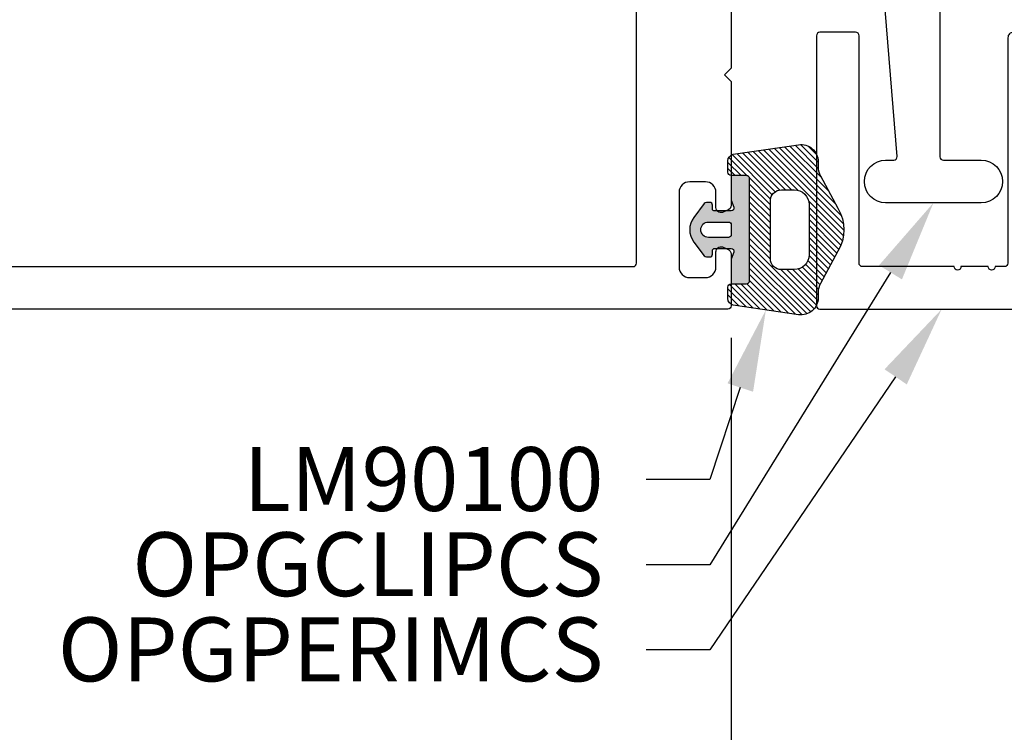
# Model space of a CAD drawing. Units: inches. Extents: x 0 to 304, y 0 to 43.
# Drawn here: x 84 to 87, y 3 to 5 of the extents above; entities that cross this region are included whole.
import ezdxf
from ezdxf import colors
from ezdxf.entities.mleader import LeaderData, LeaderLine
from ezdxf.math import Vec2, Vec3

# ---------------------------------------------------------------- set-up
doc = ezdxf.new("R2010")
doc.units = ezdxf.units.IN
doc.header["$LTSCALE"] = 0.25
doc.header["$MEASUREMENT"] = 0
for name, color, linetype in [('Arcadia-Dim', 4, 'Continuous'), ('Arcadia-Profile', 6, 'Continuous'), ('Arcadia-Shade', 8, 'Continuous'), ('Arcadia-Text', 3, 'Continuous')]:
    doc.layers.add(name, color=color, linetype=linetype)
doc.styles.get("Standard").update_dxf_attribs({"font": 'ARIALN.TTF'})
doc.dimstyles.new('Arcadia-2', dxfattribs={"dimscale": 2, "dimtxt": 0.0938, "dimasz": 0.0938, "dimexe": 0.0546, "dimexo": 0.0469, "dimgap": 0.0469, "dimtad": 0, "dimtih": 1, "dimdec": 4, "dimzin": 3, "dimdsep": 46, "dimlunit": 4, "dimtxsty": 'Standard', "dimblk": 'ARCHTICK', "dimcen": 0.0469, "dimdle": 0.0546, "dimclrd": 256, "dimclre": 256, "dimclrt": 256, "dimadec": 0, "dimazin": 0, "dimtfac": 0.75, "dimtdec": 4, "dimtix": 1, "dimtmove": 2, "dimatfit": 3, "dimfxl": 1, "dimtolj": 1, "dimtzin": 3, "dimlwd": -3, "dimlwe": -3, "dimarcsym": 0})

# ---------------------------------------------------------------- blocks, each defined once
blk = doc.blocks.new('*U37')
at = {"layer": 'Arcadia-Shade'}
h = blk.add_hatch(color=256, dxfattribs=at)
h.dxf.hatch_style = 1
edge = h.paths.add_edge_path(flags=16)
edge.add_arc((-0.0145, -0.145), 0.008, 180, 270, ccw=False)
edge.add_line((-0.0225, -0.145), (-0.0225, -0.086))
edge.add_arc((0, -0.086), 0.0225, 0, 180, ccw=False)
edge.add_line((0.0225, -0.086), (0.0225, -0.145))
edge.add_arc((0.0145, -0.145), 0.008, -90, 0, ccw=False)
edge.add_line((0.0145, -0.153), (-0.0145, -0.153))
edge = h.paths.add_edge_path()
edge.add_line((0.055, -0.153), (0.055, -0.104))
edge.add_arc((0.061, -0.104), 0.006, 90, 180, ccw=False)
edge.add_line((0.061, -0.098), (0.072, -0.098))
edge.add_arc((0.072, -0.09), 0.008, 270, 360)
edge.add_line((0.08, -0.09), (0.08, -0.0803))
edge.add_arc((0.072, -0.0803), 0.008, 360, 415.4077)
edge.add_line((0.0765, -0.0737), (0.0362, -0.0432))
edge.add_arc((0, -0.091), 0.06, 52.8381, 127.1619)
edge.add_line((-0.0363, -0.0432), (-0.0765, -0.0737))
edge.add_arc((-0.072, -0.0803), 0.008, 124.5923, 180)
edge.add_line((-0.08, -0.0803), (-0.08, -0.09))
edge.add_arc((-0.072, -0.09), 0.008, 180, 270)
edge.add_line((-0.072, -0.098), (-0.061, -0.098))
edge.add_arc((-0.061, -0.104), 0.006, 0, 90, ccw=False)
edge.add_line((-0.055, -0.104), (-0.055, -0.153))
edge.add_arc((-0.063, -0.153), 0.008, -110, 0, ccw=False)
edge.add_line((-0.0657, -0.1605), (-0.0864, -0.153))
edge.add_line((-0.0864, -0.153), (-0.1591, -0.153))
edge.add_line((-0.1591, -0.153), (-0.1591, -0.197))
edge.add_arc((-0.1491, -0.197), 0.01, 180, 270)
edge.add_line((-0.1491, -0.207), (0.1489, -0.207))
edge.add_arc((0.1489, -0.197), 0.01, 270, 360)
edge.add_line((0.1589, -0.197), (0.1589, -0.153))
edge.add_line((0.1589, -0.153), (0.0864, -0.153))
edge.add_line((0.0864, -0.153), (0.0657, -0.1605))
edge.add_arc((0.063, -0.153), 0.008, 180, 290, ccw=False)
h = blk.add_hatch(dxfattribs=at)
h.set_pattern_fill('ANSI31', color=256, scale=0.1, style=0)
h.set_pattern_definition([(45, (-40.982556, -29.58021), (-0.0088388348, 0.0088388348), [])])
h.paths.add_polyline_path([(0.2213, -0.1589, 0.354119), (0.2017, -0.143), (0.1689, -0.143, 0.414214), (0.1589, -0.153), (0.1589, -0.197, -0.414214), (0.1489, -0.207), (-0.1491, -0.207, -0.414214), (-0.1591, -0.197), (-0.1591, -0.153, 0.414214), (-0.1691, -0.143), (-0.2019, -0.143, 0.354119), (-0.2214, -0.1589), (-0.2495, -0.3508, 0.457403), (-0.2, -0.408), (-0.1833, -0.408, -0.132966), (-0.1581, -0.4148), (-0.0631, -0.4663, 0.270718), (0.063, -0.4663), (0.158, -0.4148, -0.132966), (0.1832, -0.408), (0.1999, -0.408, 0.457403), (0.2494, -0.3508)])
h.paths.add_polyline_path([(0.117, -0.3004), (0.117, -0.3381, -0.414214), (0.0739, -0.3813), (-0.074, -0.3813, -0.414214), (-0.1171, -0.3381), (-0.1171, -0.3004, -0.414214), (-0.0848, -0.268), (0.0847, -0.268, -0.414214)], flags=16)
at = {"layer": 'Arcadia-Profile'}
for points in [[(0.055, -0.153), (0.055, -0.104, -0.414214), (0.061, -0.098), (0.072, -0.098, 0.414214), (0.08, -0.09), (0.08, -0.0803, 0.246585), (0.0765, -0.0737), (0.0362, -0.0432, 0.336167), (-0.0363, -0.0432), (-0.0765, -0.0737, 0.246585), (-0.08, -0.0803), (-0.08, -0.09, 0.414214), (-0.072, -0.098), (-0.061, -0.098, -0.414214), (-0.055, -0.104), (-0.055, -0.153, -0.520567), (-0.0657, -0.1605), (-0.0864, -0.153), (-0.1591, -0.153), (-0.1591, -0.197, 0.414214), (-0.1491, -0.207), (0.1489, -0.207, 0.414214), (0.1589, -0.197), (0.1589, -0.153), (0.0864, -0.153), (0.0657, -0.1605, -0.520567)], [(-0.0145, -0.153, -0.414214), (-0.0225, -0.145), (-0.0225, -0.086, -1), (0.0225, -0.086), (0.0225, -0.145, -0.414214), (0.0145, -0.153)], [(0.1589, -0.197), (0.1589, -0.153, -0.414214), (0.1689, -0.143), (0.2017, -0.143, -0.354119), (0.2213, -0.1589), (0.2493, -0.3506, -0.458562), (0.1999, -0.408), (0.1832, -0.408, 0.132966), (0.158, -0.4148), (0.063, -0.4663, -0.270718), (-0.0631, -0.4663), (-0.1581, -0.4148, 0.132966), (-0.1833, -0.408), (-0.2, -0.408, -0.458562), (-0.2495, -0.3506), (-0.2214, -0.1589, -0.354119), (-0.2019, -0.143), (-0.1691, -0.143, -0.414214), (-0.1591, -0.153), (-0.1591, -0.197, 0.414214), (-0.1491, -0.207), (0.1489, -0.207, 0.414214)], [(0.117, -0.3381, -0.414214), (0.0739, -0.3813), (-0.074, -0.3813, -0.414214), (-0.1171, -0.3381), (-0.1171, -0.3004, -0.414214), (-0.0848, -0.268), (0.0847, -0.268, -0.414214), (0.117, -0.3004)]]:
    blk.add_lwpolyline(points, format="xyb", close=True, dxfattribs=at)
blk = doc.blocks.new('_ArchTick')
at = {"color": 0, "linetype": 'ByBlock', "lineweight": -3, "const_width": 0.15}
blk.add_lwpolyline([(-0.5, -0.5), (0.5, 0.5)], dxfattribs=at)
blk = doc.blocks.new('*D100')
at = {"layer": 'Arcadia-Dim', "lineweight": -3}
for p, q in [((77.6249, 4.4787), (77.6249, 2.9533)), ((85.7379, 4.4787), (85.7379, 2.9533)), ((77.5157, 3.0625), (81.4571, 3.0625)), ((85.8471, 3.0625), (81.9057, 3.0625))]:
    blk.add_line(p, q, dxfattribs=at)
at = {"layer": 'Defpoints', "color": 0, "lineweight": -3}
for p in [(77.6249, 4.5725), (85.7379, 4.5725), (85.7379, 3.0625)]:
    blk.add_point(p, dxfattribs=at)
at = {"layer": 'Arcadia-Dim', "lineweight": -3, "xscale": 0.1876, "yscale": 0.1876, "zscale": 0.1876, "rotation": 180}
blk.add_blockref('_ArchTick', (77.6249, 3.0625), dxfattribs=at)
at = {"layer": 'Arcadia-Dim', "lineweight": -3, "xscale": 0.1876, "yscale": 0.1876, "zscale": 0.1876}
blk.add_blockref('_ArchTick', (85.7379, 3.0625), dxfattribs=at)
at = {"layer": 'Arcadia-Dim', "lineweight": -3, "insert": (81.6814, 3.0625), "char_height": 0.1876, "attachment_point": 5}
blk.add_mtext('\\A1;8{\\H0.75x;\\S1/8;}"', dxfattribs=at)
blk = doc.blocks.new('*D101')
at = {"layer": 'Arcadia-Dim', "lineweight": -3}
for p, q in [((77.6249, 4.4787), (77.6249, 2.4533)), ((87.9249, 3.4687), (87.9249, 2.4533)), ((77.5157, 2.5625), (82.4589, 2.5625)), ((88.0341, 2.5625), (83.0909, 2.5625))]:
    blk.add_line(p, q, dxfattribs=at)
at = {"layer": 'Defpoints', "color": 0, "lineweight": -3}
for p in [(77.6249, 4.5725), (87.9249, 3.5625), (87.9249, 2.5625)]:
    blk.add_point(p, dxfattribs=at)
at = {"layer": 'Arcadia-Dim', "lineweight": -3, "xscale": 0.1876, "yscale": 0.1876, "zscale": 0.1876, "rotation": 180}
blk.add_blockref('_ArchTick', (77.6249, 2.5625), dxfattribs=at)
at = {"layer": 'Arcadia-Dim', "lineweight": -3, "xscale": 0.1876, "yscale": 0.1876, "zscale": 0.1876}
blk.add_blockref('_ArchTick', (87.9249, 2.5625), dxfattribs=at)
at = {"layer": 'Arcadia-Dim', "lineweight": -3, "insert": (82.7749, 2.5625), "char_height": 0.1876, "attachment_point": 5}
blk.add_mtext('\\A1;10{\\H0.75x;\\S5/16;}"', dxfattribs=at)

msp = doc.modelspace()

# ---------------------------------------------------------------- linework, layer by layer
at = {"layer": 'Arcadia-Profile'}
for points in [[(85.44989, 4.6875, 0.4142136), (85.45989, 4.6975), (85.45989, 6.9275, 0.4142136), (85.44989, 6.9375), (85.37503, 6.9375, 1), (85.35503, 6.9375), (85.27503, 6.9375, 1), (85.25503, 6.9375), (77.83489, 6.9375, 0.4142136), (77.82489, 6.9275), (77.82489, 4.6975, 0.4142136), (77.83489, 4.6875)], [(86.33039, 5.8125), (86.35039, 5.7925), (86.35039, 5.01, 0.4142136), (86.36039, 5), (86.47177, 5, -1), (86.47177, 4.875), (86.19102, 4.875, -1), (86.19102, 5), (86.21474, 5, 0.4328776), (86.22472, 5.01063), (86.17389, 5.635), (86.17389, 5.7174), (86.13269, 5.72844), (86.13269, 5.89656), (86.17389, 5.9076), (86.17389, 6.0625), (86.35039, 6.0625), (86.35039, 5.8325)], [(85.98789, 4.5725, 0.4142135), (85.99789, 4.5625), (86.71289, 4.5625, 1), (86.71289, 4.6125), (86.68289, 4.6125, -0.4142136), (86.67489, 4.6205), (86.67489, 5.35949, 0.4142136), (86.65889, 5.37549), (86.56589, 5.37549, 0.4142136), (86.54989, 5.35949), (86.54989, 4.6975, -0.4142136), (86.53989, 4.6875), (86.51222, 4.6875, -1), (86.49222, 4.6875), (86.41222, 4.6875, -1), (86.39222, 4.6875), (86.12289, 4.6875, -0.4142136), (86.11289, 4.6975), (86.11289, 5.36549, 0.4142136), (86.10289, 5.37549), (85.99789, 5.37549, 0.4142136), (85.98789, 5.36549)]]:
    msp.add_lwpolyline(points, format="xyb", close=True, dxfattribs=at)
msp.add_lwpolyline([(85.73789, 5.615), (85.73789, 5.2705), (85.71789, 5.2505), (85.73789, 5.2305), (85.73789, 4.86769, -0.3394543), (85.72678, 4.8532), (85.71178, 4.8465, -0.4931454), (85.69289, 4.86099), (85.69289, 4.9055, 0.4142136), (85.66189, 4.9365), (85.61589, 4.9365, 0.4142136), (85.58489, 4.9055), (85.58489, 4.6865, 0.4142136), (85.61589, 4.6555), (85.66189, 4.6555, 0.4142136), (85.69289, 4.6865), (85.69289, 4.73099, -0.4931454), (85.71178, 4.74548), (85.72678, 4.73878, -0.3394543), (85.73789, 4.72429), (85.73789, 4.5725, -0.4142136), (85.72789, 4.5625), (77.63489, 4.5625, -0.4142136)], format="xyb", dxfattribs=at)

# ---------------------------------------------------------------- block references
at = {"layer": 'Arcadia-Profile', "lineweight": -3, "rotation": 90.00000000000003}
msp.add_blockref('*U37', (85.58489, 4.796), dxfattribs=at)

# ---------------------------------------------------------------- dimensions: what is measured, and where the dimension line sits
at = {"layer": 'Arcadia-Dim', "lineweight": -3}
for base, p2, picture, middle in [((85.73789, 3.0625), (85.73789, 4.5725), '*D100', (81.68139, 3.0625)), ((87.92489, 2.5625), (87.92489, 3.5625), '*D101', (82.77489, 2.5625))]:
    dim = msp.add_linear_dim(base=base, p1=(77.62489, 4.5725), p2=p2, angle=180, dimstyle='Arcadia-2', dxfattribs=at)
    dim.commit()
    dim.dimension.update_dxf_attribs({"geometry": picture, "text_midpoint": middle})

# ---------------------------------------------------------------- leaders
at = {"layer": 'Arcadia-Text', "lineweight": -3}
ml = msp.add_multileader_mtext('Standard', dxfattribs=at)
ml.set_content('\\A1;#6 x 1" PHSDS SS', color=256)
ml.set_leader_properties()
ml.build(insert=Vec2(0, 0))
ml.multileader.update_dxf_attribs({"dogleg_length": 0.1875, "arrow_head_size": 0.24})
ctx = ml.context
ctx.base_point, ctx.char_height, ctx.arrow_head_size, ctx.landing_gap_size, ctx.plane_origin = Vec3(82.53332, 6.22997), 0.1875, 0.24, 0.18, Vec3(79.18119, 3.93673)
ctx.text_align_type = 2
notes = []
notes.append((ctx, [(0, (1, 1, 0), (84.87499, 6.22997), (-1, 0), 0.1875, [(0, [(85.11289, 6.82631)], 0, [])])]))
ctx.mtext.insert, ctx.mtext.alignment, ctx.mtext.flow_direction = Vec3(84.50749, 6.32532), 3, 5
ml = msp.add_multileader_mtext('Standard', dxfattribs=at)
ml.set_content('\\A1;OPGCLIPCS', color=256)
ml.set_leader_properties()
ml.build(insert=Vec2(0, 0))
ml.multileader.update_dxf_attribs({"dogleg_length": 0.1875, "arrow_head_size": 0.24})
ctx = ml.context
ctx.base_point, ctx.char_height, ctx.arrow_head_size, ctx.landing_gap_size, ctx.plane_origin = Vec3(84.00661, 3.8125), 0.1875, 0.24, 0.125, Vec3(87.0485, 1.33572)
ctx.text_align_type = 2
notes.append((ctx, [(0, (1, 1, 0), (85.67539, 3.8125), (-1, 0), 0.1875, [(0, [(86.33139, 4.875)], 0, [])])]))
ctx.mtext.insert, ctx.mtext.alignment, ctx.mtext.flow_direction = Vec3(85.36289, 3.90785), 3, 5
ml = msp.add_multileader_mtext('Standard', dxfattribs=at)
ml.set_content('\\A1;OPGPERIMCS', color=256)
ml.set_leader_properties()
ml.build(insert=Vec2(0, 0))
ml.multileader.update_dxf_attribs({"dogleg_length": 0.1875, "arrow_head_size": 0.24})
ctx = ml.context
ctx.base_point, ctx.char_height, ctx.arrow_head_size, ctx.landing_gap_size, ctx.plane_origin = Vec3(83.80389, 3.5625), 0.1875, 0.24, 0.125, Vec3(87.0485, 1.08572)
ctx.text_align_type = 2
notes.append((ctx, [(0, (1, 1, 0), (85.67539, 3.5625), (-1, 0), 0.1875, [(0, [(86.35539, 4.5625)], 0, [])])]))
ctx.mtext.insert, ctx.mtext.alignment, ctx.mtext.flow_direction = Vec3(85.36289, 3.65785), 3, 5
ml = msp.add_multileader_mtext('Standard', dxfattribs=at)
ml.set_content('\\A1;LM90100', color=256)
ml.set_leader_properties()
ml.build(insert=Vec2(0, 0))
ml.multileader.update_dxf_attribs({"dogleg_length": 0.1875, "arrow_head_size": 0.24})
ctx = ml.context
ctx.base_point, ctx.char_height, ctx.arrow_head_size, ctx.landing_gap_size, ctx.plane_origin = Vec3(84.36818, 4.0625), 0.1875, 0.24, 0.125, Vec3(87.0485, 1.58572)
ctx.text_align_type = 2
notes.append((ctx, [(0, (1, 1, 0), (85.67539, 4.0625), (-1, 0), 0.1875, [(0, [(85.83962, 4.56056)], 0, [])])]))
ctx.mtext.insert, ctx.mtext.alignment, ctx.mtext.flow_direction = Vec3(85.36289, 4.15785), 3, 5
for ctx, leaders in notes:
    for number, flags, end, landing, length, lines in leaders:
        leader = LeaderData()
        leader.index, (leader.has_last_leader_line, leader.has_dogleg_vector, leader.attachment_direction) = number, flags
        leader.last_leader_point, leader.dogleg_vector, leader.dogleg_length = Vec3(end), Vec3(landing), length
        for number, points, colour, breaks in lines:
            line = LeaderLine()
            line.index, line.vertices, line.color, line.breaks = number, Vec3.list(points), colors.encode_raw_color(colour), breaks
            leader.lines.append(line)
        ctx.leaders.append(leader)

doc.saveas('drawing.dxf')
